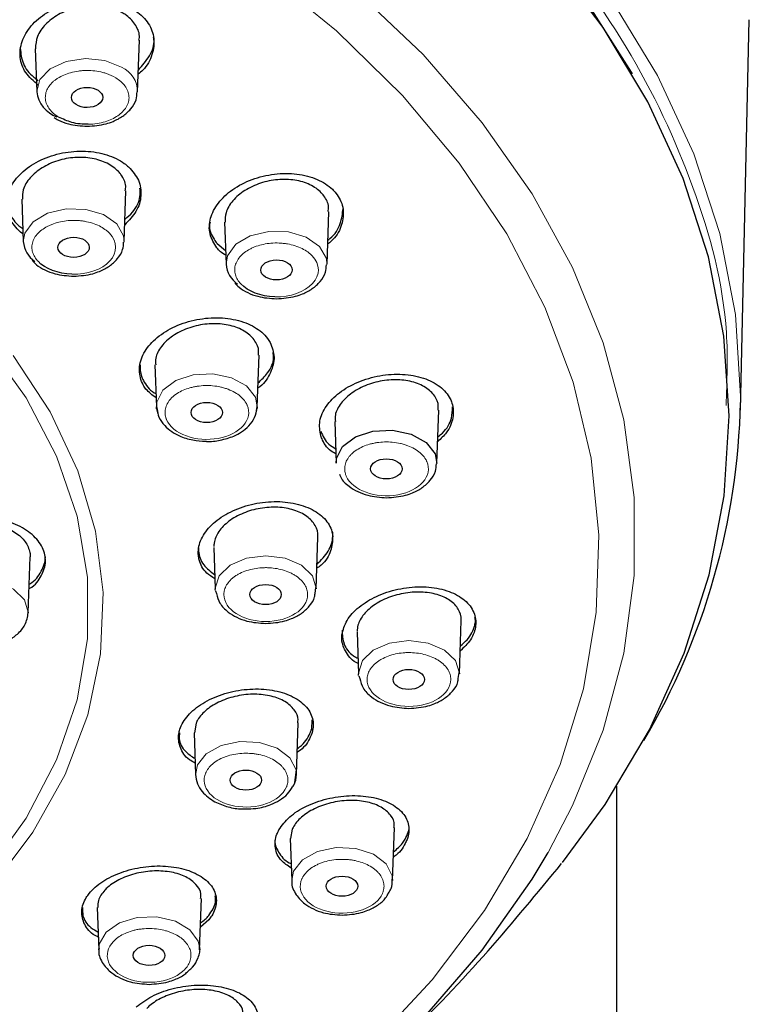
# Model space of a CAD drawing. Units: millimetres. Extents: x 35 to 794, y 37 to 1083.
# Drawn here: x 262 to 288, y 929 to 963 of the extents above; entities that cross this region are included whole.
import ezdxf

# ---------------------------------------------------------------- set-up
doc = ezdxf.new("R2010")
doc.units = ezdxf.units.MM

msp = doc.modelspace()

# ---------------------------------------------------------------- linework, layer by layer
at = {"color": 7, "linetype": 'Continuous', "lineweight": 25}
for p, q in [((287.407, 949.601), (287.717, 963.194)), ((266.41, 960.688), (266.472, 962.484)), ((262.845, 962.185), (262.896, 960.689)), ((265.943, 955.469), (266.004, 957.237)), ((262.378, 956.945), (262.429, 955.469)), ((273.007, 954.682), (273.069, 956.51)), ((269.442, 956.149), (269.492, 954.682)), ((269.176, 955.405), (269.476, 955.158)), ((270.58, 949.718), (270.641, 951.51)), ((267.015, 951.174), (267.065, 949.718)), ((267.065, 949.718), (267.086, 949.633)), ((267.071, 949.646), (267.065, 949.718)), ((270.565, 949.659), (270.58, 949.718)), ((270.58, 949.718), (270.576, 949.668)), ((276.838, 947.755), (276.901, 949.602)), ((273.274, 949.205), (273.323, 947.755)), ((276.773, 948.084), (276.837, 947.737)), ((272.63, 943.377), (272.692, 945.182)), ((269.066, 944.822), (269.116, 943.377)), ((262.601, 942.542), (262.668, 944.489)), ((269.12, 943.318), (269.116, 943.377)), ((269.128, 943.305), (269.161, 943.21)), ((272.591, 943.214), (272.619, 943.421)), ((272.631, 943.402), (272.63, 943.377)), ((262.602, 942.567), (262.601, 942.542)), ((277.619, 940.419), (277.682, 942.275)), ((274.055, 941.865), (274.104, 940.419)), ((274.109, 940.361), (274.104, 940.419)), ((277.58, 940.257), (277.607, 940.463)), ((277.619, 940.444), (277.619, 940.419)), ((274.116, 940.347), (274.15, 940.253)), ((268.446, 938.699), (268.39, 938.365)), ((271.943, 936.915), (272.004, 938.716)), ((272.473, 938.496), (272.492, 938.815)), ((268.379, 938.365), (268.428, 936.915)), ((283.105, 822.086), (283.105, 936.501)), ((271.795, 935.005), (271.738, 934.679)), ((275.292, 933.221), (275.355, 935.064)), ((271.728, 934.68), (271.778, 933.221)), ((275.292, 933.258), (275.292, 933.221)), ((268.569, 930.812), (268.63, 932.597)), ((275.143, 932.778), (275.144, 932.778)), ((265.004, 932.28), (265.054, 930.812)), ((268.889, 931.852), (268.596, 931.593)), ((265.054, 930.812), (265.054, 930.845)), ((268.566, 930.907), (268.569, 930.812)), ((268.179, 930.074), (268.189, 930.083)), ((268.189, 930.083), (268.195, 930.089))]:
    msp.add_line(p, q, dxfattribs=at)
at = {"color": 8, "linetype": 'Continuous', "lineweight": 18}
for p, q in [((270.515, 950.048), (270.58, 949.718)), ((267.115, 949.475), (267.071, 949.646))]:
    msp.add_line(p, q, dxfattribs=at)
at = {"color": 8, "linetype": 'Continuous', "lineweight": 18, "flags": 128}
for points in [[(233.957, 984.464), (238.373, 984.347), (242.758, 983.996), (247.084, 983.412), (251.319, 982.602), (255.436, 981.569), (259.406, 980.321), (263.203, 978.866), (266.799, 977.215), (270.171, 975.379), (273.295, 973.37), (276.151, 971.201), (278.718, 968.889), (280.979, 966.448), (282.918, 963.896), (284.523, 961.249), (285.783, 958.526), (286.688, 955.745), (287.233, 952.926), (287.413, 950.088), (287.412, 949.871)], [(280.708, 934.193), (281.564, 935.83), (282.629, 938.459), (283.343, 941.136), (283.701, 943.843), (283.701, 946.559), (283.342, 949.266), (282.628, 951.943), (281.563, 954.572), (280.155, 957.133), (278.414, 959.608), (276.353, 961.98), (273.986, 964.23), (271.331, 966.344), (268.407, 968.305), (265.234, 970.099), (261.837, 971.715), (258.238, 973.139), (254.464, 974.362), (250.543, 975.374), (246.502, 976.17), (242.371, 976.742), (238.179, 977.087), (233.957, 977.202)], [(274.526, 927.456), (276.665, 929.761), (278.488, 932.176), (279.982, 934.682), (281.134, 937.262), (281.938, 939.896), (282.386, 942.564), (282.476, 945.247), (282.206, 947.926), (281.579, 950.579), (280.6, 953.188), (279.275, 955.734), (277.615, 958.197), (275.632, 960.558), (273.34, 962.802), (270.757, 964.911)], [(230.633, 962.358), (233.958, 962.474), (237.282, 962.358), (240.568, 962.012), (243.776, 961.439), (246.869, 960.647), (249.811, 959.645), (252.567, 958.444), (255.104, 957.058), (257.394, 955.505), (259.409, 953.801), (261.126, 951.967), (262.524, 950.025), (263.587, 947.997), (264.303, 945.907), (264.663, 943.779), (264.663, 941.639), (264.303, 939.512), (263.588, 937.422), (262.525, 935.394), (261.127, 933.451), (259.41, 931.617), (257.396, 929.914), (255.106, 928.36)], [(262.896, 960.689), (263.007, 961.11), (263.368, 961.484), (263.925, 961.742), (264.593, 961.842), (265.27, 961.771), (265.853, 961.539)], [(262.429, 955.469), (262.478, 955.761), (262.768, 956.161), (263.273, 956.459), (263.917, 956.61), (264.602, 956.591), (265.224, 956.406), (265.688, 956.081)], [(265.688, 956.081), (265.923, 955.667), (265.943, 955.453)], [(269.492, 954.682), (269.542, 954.974), (269.831, 955.374), (270.336, 955.672), (270.98, 955.823), (271.666, 955.805), (272.287, 955.619), (272.751, 955.294)], [(272.751, 955.294), (272.986, 954.88), (273.006, 954.666)], [(262.073, 951.506), (263.367, 949.536), (264.328, 947.488), (264.945, 945.386), (265.21, 943.254), (265.122, 941.115), (264.68, 938.995), (263.891, 936.917), (262.762, 934.905), (261.307, 932.982)], [(267.065, 949.718), (267.077, 949.878), (267.29, 950.297), (267.736, 950.631), (268.348, 950.831), (269.032, 950.865), (269.684, 950.728), (270.204, 950.441), (270.515, 950.048)], [(270.576, 949.668), (270.567, 949.608), (270.551, 949.54)], [(269.116, 943.377), (269.115, 943.402), (269.249, 943.834), (269.63, 944.201), (270.2, 944.445), (270.873, 944.531), (271.545, 944.445), (272.116, 944.201), (272.497, 943.834), (272.631, 943.402), (272.631, 943.402)], [(259.087, 942.537), (259.086, 942.567), (259.22, 942.999), (259.601, 943.366), (260.171, 943.611), (260.844, 943.697), (261.516, 943.611), (262.087, 943.366), (262.468, 942.999), (262.602, 942.567)], [(274.104, 940.419), (274.104, 940.444), (274.238, 940.877), (274.619, 941.243), (275.189, 941.488), (275.861, 941.574), (276.534, 941.488), (277.104, 941.243), (277.485, 940.877), (277.619, 940.444), (277.619, 940.444)], [(268.429, 936.895), (268.493, 937.245), (268.803, 937.638), (269.324, 937.925), (269.976, 938.062), (270.66, 938.028), (271.271, 937.828), (271.718, 937.494), (271.931, 937.075), (271.878, 936.635), (271.878, 936.635)], [(271.778, 933.22), (271.842, 933.551), (272.153, 933.944), (272.673, 934.231), (273.325, 934.368), (274.009, 934.334), (274.621, 934.134), (275.067, 933.8), (275.28, 933.381), (275.292, 933.258)], [(265.054, 930.845), (265.075, 931.01), (265.31, 931.424), (265.774, 931.748), (266.395, 931.934), (267.081, 931.953), (267.725, 931.802), (268.23, 931.504), (268.519, 931.104), (268.566, 930.907)]]:
    msp.add_lwpolyline(points, dxfattribs=at)
at = {"color": 7, "linetype": 'Continuous', "lineweight": 25, "flags": 128}
for points in [[(233.957, 983.768), (238.26, 983.655), (242.534, 983.317), (246.751, 982.756), (250.883, 981.977), (254.902, 980.983), (258.782, 979.782), (262.497, 978.382), (266.021, 976.792), (269.333, 975.022), (272.409, 973.085), (275.229, 970.993), (277.775, 968.761), (280.029, 966.402), (281.976, 963.933), (283.604, 961.371), (283.636, 961.313)], [(281.213, 933.843), (282.692, 935.866), (284.239, 938.464), (285.451, 941.135), (286.321, 943.86), (286.842, 946.621), (287.011, 949.401), (286.827, 952.18), (286.292, 954.941), (285.408, 957.664), (284.182, 960.332), (282.621, 962.927), (280.737, 965.431)], [(273.323, 947.755), (273.335, 947.914), (273.548, 948.333), (273.995, 948.668), (274.606, 948.867), (275.29, 948.901), (275.942, 948.764), (276.463, 948.477), (276.773, 948.084)], [(235.09, 913.206), (238.184, 913.313), (242.375, 913.658), (246.506, 914.231), (250.547, 915.026), (254.468, 916.039), (258.242, 917.262), (261.84, 918.687), (265.238, 920.302), (268.41, 922.097), (271.334, 924.058), (273.989, 926.171), (276.355, 928.422), (278.416, 930.794), (280.156, 933.269), (280.708, 934.193)]]:
    msp.add_lwpolyline(points, dxfattribs=at)
at = {"color": 8, "linetype": 'Continuous', "lineweight": 18}
msp.add_arc((265.465, 960.677), 0.945, 0.2118, 65.782, dxfattribs=at)
at = {"color": 7, "linetype": 'Continuous', "lineweight": 25}
for centre, radius, start, end in [((263.971, 960.827), 1.084, 187.3517, 249.9371), ((263.368, 955.549), 0.942, 184.8721, 235.0493), ((270.431, 954.762), 0.942, 184.8721, 235.0493), ((263.263, 950.412), 24.155, 329.3513, 358.7158)]:
    msp.add_arc(centre, radius, start, end, dxfattribs=at)
for centre, major_axis, ratio in [((264.649, 960.487), (0.545, 0.004), 0.642469), ((264.182, 955.268), (0.546, 0.002), 0.641948), ((271.244, 954.481), (0.546, 0.003), 0.640354), ((268.818, 949.518), (0.547, 0.001), 0.640864), ((275.074, 947.555), (0.547, 0.002), 0.63895), ((270.868, 943.178), (0.547, 0), 0.640337), ((275.855, 940.221), (0.547, -0.001), 0.638648), ((270.181, 936.717), (0.547, -0.001), 0.640517), ((273.529, 933.023), (0.547, -0.002), 0.639531), ((266.808, 930.614), (0.547, -0.002), 0.641352)]:
    msp.add_ellipse(centre, major_axis=major_axis, ratio=ratio, dxfattribs=at)
at = {"color": 8, "linetype": 'Continuous', "lineweight": 18}
for points, knots in [([(181.005, 951.111), (180.996, 951.507), (180.946, 953.608), (182.034, 957.384), (184.293, 962.292), (187.765, 966.918), (192.245, 971.161), (197.667, 974.924), (203.205, 977.769), (208.485, 979.847), (213.264, 981.329), (218.248, 982.498), (223.385, 983.341), (228.632, 983.852), (234.806, 984.052), (241.883, 983.713), (249.666, 982.575), (257.109, 980.693), (264.023, 978.125), (270.258, 974.92), (275.679, 971.156), (280.158, 966.914), (283.621, 962.288), (285.907, 957.383), (287.036, 953.158), (286.94, 950.606), (286.908, 949.759)], [0, 0, 0, 0, 0.011191, 0.059469, 0.107757, 0.155976, 0.204224, 0.252485, 0.300671, 0.332781, 0.365003, 0.397086, 0.429203, 0.461358, 0.493517, 0.541556, 0.590032, 0.63828, 0.686606, 0.734823, 0.783076, 0.831305, 0.879514, 0.927793, 0.976031, 1, 1, 1, 1]), ([(263.658, 959.805), (263.646, 959.812), (263.616, 959.83), (263.526, 959.892), (263.402, 959.998), (263.28, 960.159), (263.218, 960.305), (263.196, 960.429), (263.193, 960.552), (263.224, 960.706), (263.316, 960.876), (263.429, 961.005), (263.538, 961.095), (263.72, 961.222), (263.992, 961.339), (264.301, 961.403), (264.492, 961.422), (264.684, 961.43), (264.926, 961.417), (265.155, 961.373), (265.405, 961.3), (265.545, 961.228), (265.648, 961.174)], [0, 0, 0, 0, 0.010686, 0.027039, 0.086378, 0.145718, 0.208584, 0.240296, 0.272198, 0.334683, 0.397167, 0.455274, 0.484468, 0.513906, 0.630938, 0.693919, 0.72547, 0.757394, 0.820433, 0.883473, 0.913444, 1, 1, 1, 1]), ([(265.648, 961.174), (265.769, 961.085), (265.955, 960.946), (266.079, 960.712), (266.12, 960.522), (266.1, 960.33), (265.997, 960.093), (265.744, 959.835), (265.36, 959.654), (265, 959.575), (264.796, 959.549), (264.691, 959.554), (264.685, 959.554)], [0, 0, 0, 0, 0.1587747, 0.2450846, 0.3315502, 0.4178601, 0.5043258, 0.6631005, 0.8218752, 0.9081851, 0.9946507, 1, 1, 1, 1]), ([(262.941, 954.783), (262.932, 954.792), (262.911, 954.815), (262.85, 954.89), (262.775, 955.014), (262.725, 955.19), (262.727, 955.341), (262.758, 955.464), (262.806, 955.584), (262.901, 955.726), (263.061, 955.874), (263.224, 955.978), (263.367, 956.047), (263.595, 956.137), (263.907, 956.203), (264.23, 956.21), (264.422, 956.196), (264.611, 956.17), (264.838, 956.115), (265.077, 956.019), (265.246, 955.918), (265.348, 955.838), (265.399, 955.791), (265.422, 955.766), (265.432, 955.757)], [0, 0, 0, 0, 0.010687, 0.027049, 0.086376, 0.145704, 0.208556, 0.240262, 0.272157, 0.334629, 0.397099, 0.455193, 0.484382, 0.513813, 0.630821, 0.693789, 0.725333, 0.75725, 0.820277, 0.883302, 0.941561, 0.970639, 0.988561, 1, 1, 1, 1]), ([(265.432, 955.757), (265.711, 955.461), (265.715, 955.091), (265.168, 954.496), (264.661, 954.319), (264.124, 954.334)], [0, 0, 0, 0, 0.5, 0.5, 1, 1, 1, 1]), ([(270.004, 953.996), (269.996, 954.005), (269.975, 954.028), (269.913, 954.103), (269.838, 954.227), (269.788, 954.403), (269.79, 954.555), (269.821, 954.677), (269.87, 954.797), (269.965, 954.939), (270.124, 955.087), (270.287, 955.191), (270.43, 955.26), (270.658, 955.35), (270.97, 955.416), (271.294, 955.424), (271.486, 955.409), (271.674, 955.383), (271.901, 955.328), (272.141, 955.232), (272.31, 955.131), (272.411, 955.051), (272.462, 955.004), (272.486, 954.98), (272.495, 954.97)], [0, 0, 0, 0, 0.010684, 0.027034, 0.086361, 0.14569, 0.208543, 0.240249, 0.272145, 0.334618, 0.39709, 0.455185, 0.484374, 0.513806, 0.630815, 0.693784, 0.725329, 0.757246, 0.820274, 0.8833, 0.94156, 0.970638, 0.988561, 1, 1, 1, 1]), ([(272.495, 954.97), (272.775, 954.675), (272.778, 954.304), (272.231, 953.709), (271.725, 953.532), (271.187, 953.547)], [0, 0, 0, 0, 0.5, 0.5, 1, 1, 1, 1]), ([(267.419, 949.266), (267.414, 949.277), (267.404, 949.302), (267.376, 949.385), (267.356, 949.517), (267.381, 949.695), (267.447, 949.841), (267.528, 949.954), (267.625, 950.061), (267.776, 950.181), (267.992, 950.296), (268.193, 950.368), (268.359, 950.409), (268.617, 950.456), (268.945, 950.466), (269.26, 950.417), (269.438, 950.37), (269.609, 950.312), (269.805, 950.22), (269.995, 950.086), (270.115, 949.959), (270.179, 949.865), (270.209, 949.811), (270.221, 949.783), (270.226, 949.772)], [0, 0, 0, 0, 0.010687, 0.027049, 0.086376, 0.145704, 0.208556, 0.240262, 0.272157, 0.334629, 0.397099, 0.455193, 0.484382, 0.513813, 0.630821, 0.693789, 0.725333, 0.75725, 0.820277, 0.883302, 0.941561, 0.970639, 0.988561, 1, 1, 1, 1]), ([(270.226, 949.772), (270.33, 949.533), (270.282, 949.277), (269.904, 948.843), (269.588, 948.684), (268.843, 948.55), (268.445, 948.581), (267.771, 948.824), (267.523, 949.027), (267.419, 949.266)], [0, 0, 0, 0, 0.25, 0.25, 0.5, 0.5, 0.75, 0.75, 1, 1, 1, 1]), ([(273.677, 947.303), (273.672, 947.313), (273.662, 947.338), (273.634, 947.421), (273.614, 947.554), (273.639, 947.732), (273.705, 947.878), (273.786, 947.99), (273.883, 948.097), (274.034, 948.217), (274.25, 948.333), (274.451, 948.404), (274.617, 948.445), (274.875, 948.493), (275.203, 948.502), (275.518, 948.453), (275.696, 948.407), (275.867, 948.349), (276.063, 948.256), (276.253, 948.122), (276.373, 947.996), (276.437, 947.901), (276.467, 947.847), (276.479, 947.819), (276.484, 947.808)], [0, 0, 0, 0, 0.010684, 0.027034, 0.086361, 0.14569, 0.208543, 0.240249, 0.272145, 0.334618, 0.39709, 0.455185, 0.484374, 0.513806, 0.630815, 0.693784, 0.725329, 0.757246, 0.820274, 0.8833, 0.94156, 0.970638, 0.988561, 1, 1, 1, 1]), ([(276.484, 947.808), (276.701, 947.31), (276.248, 946.793), (274.699, 946.514), (273.894, 946.805), (273.677, 947.303)], [0, 0, 0, 0, 0.5, 0.5, 1, 1, 1, 1]), ([(269.415, 943.178), (269.415, 943.188), (269.416, 943.215), (269.424, 943.299), (269.46, 943.43), (269.559, 943.597), (269.684, 943.726), (269.809, 943.821), (269.947, 943.907), (270.143, 943.997), (270.4, 944.07), (270.623, 944.104), (270.8, 944.115), (271.068, 944.116), (271.388, 944.068), (271.671, 943.967), (271.823, 943.89), (271.963, 943.805), (272.113, 943.682), (272.239, 943.52), (272.302, 943.377), (272.324, 943.275), (272.33, 943.218), (272.33, 943.189), (272.331, 943.178)], [0, 0, 0, 0, 0.010687, 0.027049, 0.086376, 0.145704, 0.208556, 0.240262, 0.272157, 0.334629, 0.397099, 0.455193, 0.484382, 0.513813, 0.630821, 0.693789, 0.725333, 0.75725, 0.820277, 0.883302, 0.941561, 0.970639, 0.988561, 1, 1, 1, 1]), ([(272.331, 943.178), (272.331, 942.661), (271.677, 942.241), (270.068, 942.241), (269.415, 942.661), (269.415, 943.178)], [0, 0, 0, 0, 0.5, 0.5, 1, 1, 1, 1]), ([(274.404, 940.22), (274.404, 940.231), (274.404, 940.257), (274.412, 940.342), (274.448, 940.473), (274.548, 940.64), (274.672, 940.769), (274.798, 940.863), (274.936, 940.949), (275.132, 941.039), (275.388, 941.113), (275.612, 941.147), (275.789, 941.158), (276.057, 941.159), (276.376, 941.111), (276.659, 941.009), (276.812, 940.933), (276.952, 940.848), (277.102, 940.725), (277.228, 940.563), (277.291, 940.42), (277.313, 940.318), (277.319, 940.261), (277.319, 940.232), (277.319, 940.221)], [0, 0, 0, 0, 0.010684, 0.027034, 0.086361, 0.14569, 0.208543, 0.240249, 0.272145, 0.334618, 0.39709, 0.455185, 0.484374, 0.513806, 0.630815, 0.693784, 0.725329, 0.757246, 0.820274, 0.8833, 0.94156, 0.970638, 0.988561, 1, 1, 1, 1]), ([(277.319, 940.221), (277.319, 939.703), (276.666, 939.284), (275.057, 939.283), (274.404, 939.703), (274.404, 940.22)], [0, 0, 0, 0, 0.5, 0.5, 1, 1, 1, 1]), ([(268.782, 936.969), (268.786, 936.979), (268.798, 937.004), (268.841, 937.084), (268.931, 937.204), (269.097, 937.348), (269.271, 937.45), (269.431, 937.52), (269.6, 937.578), (269.827, 937.631), (270.105, 937.657), (270.334, 937.651), (270.509, 937.631), (270.768, 937.585), (271.055, 937.484), (271.285, 937.337), (271.4, 937.237), (271.499, 937.131), (271.592, 936.987), (271.645, 936.808), (271.646, 936.66), (271.624, 936.558), (271.606, 936.502), (271.594, 936.474), (271.589, 936.463)], [0, 0, 0, 0, 0.010687, 0.027049, 0.086376, 0.145704, 0.208556, 0.240262, 0.272157, 0.334629, 0.397099, 0.455193, 0.484382, 0.513813, 0.630821, 0.693789, 0.725333, 0.75725, 0.820277, 0.883302, 0.941561, 0.970639, 0.988561, 1, 1, 1, 1]), ([(271.589, 936.463), (271.485, 936.224), (271.237, 936.021), (270.563, 935.777), (270.165, 935.747), (269.42, 935.881), (269.105, 936.04), (268.726, 936.473), (268.678, 936.729), (268.782, 936.969)], [0, 0, 0, 0, 0.25, 0.25, 0.5, 0.5, 0.75, 0.75, 1, 1, 1, 1]), ([(272.131, 933.275), (272.136, 933.285), (272.147, 933.31), (272.19, 933.39), (272.28, 933.51), (272.446, 933.654), (272.62, 933.756), (272.78, 933.826), (272.95, 933.884), (273.176, 933.937), (273.454, 933.963), (273.683, 933.957), (273.858, 933.937), (274.117, 933.891), (274.404, 933.79), (274.634, 933.643), (274.749, 933.543), (274.848, 933.437), (274.941, 933.293), (274.994, 933.114), (274.995, 932.966), (274.973, 932.864), (274.955, 932.808), (274.943, 932.78), (274.939, 932.769)], [0, 0, 0, 0, 0.010684, 0.027034, 0.086361, 0.14569, 0.208543, 0.240249, 0.272145, 0.334618, 0.39709, 0.455185, 0.484374, 0.513806, 0.630815, 0.693784, 0.725329, 0.757246, 0.820274, 0.8833, 0.94156, 0.970638, 0.988561, 1, 1, 1, 1]), ([(274.939, 932.769), (274.834, 932.53), (274.586, 932.327), (273.912, 932.083), (273.514, 932.053), (272.769, 932.187), (272.454, 932.346), (272.075, 932.779), (272.027, 933.036), (272.131, 933.275)], [0, 0, 0, 0, 0.25, 0.25, 0.5, 0.5, 0.75, 0.75, 1, 1, 1, 1]), ([(265.566, 931.1), (265.575, 931.109), (265.597, 931.131), (265.672, 931.201), (265.808, 931.301), (266.028, 931.41), (266.239, 931.479), (266.422, 931.518), (266.61, 931.545), (266.85, 931.556), (267.129, 931.533), (267.347, 931.488), (267.507, 931.438), (267.737, 931.349), (267.971, 931.202), (268.131, 931.02), (268.2, 930.904), (268.25, 930.785), (268.279, 930.63), (268.256, 930.449), (268.194, 930.306), (268.13, 930.211), (268.089, 930.16), (268.066, 930.136), (268.057, 930.126)], [0, 0, 0, 0, 0.010687, 0.027049, 0.086376, 0.145704, 0.208556, 0.240262, 0.272157, 0.334629, 0.397099, 0.455193, 0.484382, 0.513813, 0.630821, 0.693789, 0.725333, 0.75725, 0.820277, 0.883302, 0.941561, 0.970639, 0.988561, 1, 1, 1, 1]), ([(268.057, 930.126), (267.856, 929.914), (267.533, 929.761), (266.781, 929.644), (266.385, 929.683), (265.724, 929.941), (265.487, 930.15), (265.304, 930.633), (265.365, 930.887), (265.566, 931.1)], [0, 0, 0, 0, 0.25, 0.25, 0.5, 0.5, 0.75, 0.75, 1, 1, 1, 1])]:
    msp.add_open_spline(points, degree=3, knots=knots, dxfattribs=at)
at = {"color": 7, "linetype": 'Continuous', "lineweight": 25}
for points, knots in [([(262.944, 960.92), (262.784, 961.057), (262.466, 961.329), (262.282, 961.873), (262.346, 962.445), (262.671, 962.996), (263.222, 963.46), (263.939, 963.784), (264.738, 963.927), (265.525, 963.873), (266.053, 963.685), (266.485, 963.42), (266.822, 963.081), (267.02, 962.544), (266.942, 961.976), (266.727, 961.538), (266.486, 961.347), (266.431, 961.303)], [0, 0, 0, 0, 0.072669, 0.145327, 0.218338, 0.292096, 0.366563, 0.441396, 0.516076, 0.590148, 0.66343, 0.686009, 0.758674, 0.831327, 0.904338, 0.978099, 1, 1, 1, 1]), ([(266.456, 962.486), (266.462, 962.514), (266.499, 962.69), (266.365, 963.002), (266.127, 963.276), (265.801, 963.491), (265.405, 963.647), (264.809, 963.706), (264.195, 963.618), (263.628, 963.388), (263.179, 963.042), (262.886, 962.622), (262.861, 962.328), (262.85, 962.185)], [0, 0, 0, 0, 0.020377, 0.126461, 0.231422, 0.263743, 0.368153, 0.472543, 0.577533, 0.68363, 0.79068, 0.898107, 1, 1, 1, 1]), ([(266.436, 961.443), (266.575, 961.602), (266.862, 961.93), (267.015, 962.346), (266.968, 962.556), (266.963, 962.581)], [0, 0, 0, 0, 0.4544442, 0.9361092, 1, 1, 1, 1]), ([(262.324, 962.199), (262.342, 962.017), (262.379, 961.649), (262.669, 961.282), (262.893, 961.116), (262.946, 961.077)], [0, 0, 0, 0, 0.4264236, 0.8648575, 1, 1, 1, 1]), ([(264.653, 959.482), (264.879, 959.499), (265.195, 959.522), (265.605, 959.666), (265.908, 959.827), (266.186, 960.08), (266.375, 960.373), (266.387, 960.589), (266.392, 960.681)], [0, 0, 0, 0, 0.257027, 0.358276, 0.521351, 0.687354, 0.865118, 1, 1, 1, 1]), ([(263.5, 959.79), (263.549, 959.759), (263.695, 959.663), (264.077, 959.528), (264.431, 959.5), (264.653, 959.482)], [0, 0, 0, 0, 0.157136, 0.471443, 1, 1, 1, 1]), ([(264.685, 959.554), (264.592, 959.555), (264.399, 959.559), (264.033, 959.624), (263.805, 959.734), (263.658, 959.805)], [0, 0, 0, 0, 0.248192, 0.513261, 1, 1, 1, 1]), ([(262.42, 955.739), (262.419, 955.74), (262.355, 955.771), (262.166, 955.962), (261.879, 956.313), (261.798, 956.865), (261.972, 957.423), (262.397, 957.933), (263.025, 958.336), (263.788, 958.585), (264.598, 958.648), (265.355, 958.518), (265.842, 958.285), (266.049, 958.11), (266.098, 958.068)], [0, 0, 0, 0, 0.000534, 0.032552, 0.135347, 0.238129, 0.341301, 0.44529, 0.550054, 0.655212, 0.7602, 0.864525, 0.967991, 1, 1, 1, 1]), ([(265.979, 957.238), (265.988, 957.293), (266.018, 957.491), (265.898, 957.719), (265.679, 957.989), (265.366, 958.216), (264.833, 958.388), (264.227, 958.419), (263.616, 958.305), (263.065, 958.057), (262.646, 957.702), (262.399, 957.311), (262.398, 957.055), (262.397, 956.945)], [0, 0, 0, 0, 0.040127, 0.145639, 0.178311, 0.282883, 0.387445, 0.492338, 0.598029, 0.704552, 0.811579, 0.918551, 1, 1, 1, 1]), ([(266.098, 958.068), (266.228, 957.918), (266.489, 957.619), (266.562, 957.066), (266.406, 956.515), (266.108, 956.203), (265.963, 956.051)], [0, 0, 0, 0, 0.2534229, 0.5068127, 0.761174, 1, 1, 1, 1]), ([(269.173, 955.248), (269.075, 955.407), (268.881, 955.725), (268.913, 956.283), (269.187, 956.824), (269.697, 957.302), (270.384, 957.657), (271.173, 957.848), (271.972, 957.85), (272.684, 957.663), (273.106, 957.391), (273.41, 957.061), (273.599, 956.675), (273.571, 956.128), (273.37, 955.668), (273.113, 955.446), (273.03, 955.375)], [0, 0, 0, 0, 0.077402, 0.15479, 0.232557, 0.311117, 0.390434, 0.47014, 0.549683, 0.628578, 0.706633, 0.730683, 0.80808, 0.885463, 0.963229, 1, 1, 1, 1]), ([(273.045, 956.511), (273.053, 956.567), (273.083, 956.764), (272.962, 956.988), (272.743, 957.251), (272.431, 957.47), (271.898, 957.629), (271.292, 957.648), (270.679, 957.523), (270.126, 957.265), (269.707, 956.902), (269.462, 956.509), (269.462, 956.257), (269.462, 956.149)], [0, 0, 0, 0, 0.040804, 0.145816, 0.178153, 0.282615, 0.387056, 0.492098, 0.598248, 0.70535, 0.81283, 0.919931, 1, 1, 1, 1]), ([(265.97, 956.243), (266.061, 956.324), (266.328, 956.557), (266.517, 956.952), (266.497, 957.235), (266.49, 957.334)], [0, 0, 0, 0, 0.254892, 0.74113, 1, 1, 1, 1]), ([(261.874, 956.958), (261.866, 956.854), (261.844, 956.564), (262.048, 956.255), (262.252, 956.019), (262.362, 955.957), (262.413, 955.928)], [0, 0, 0, 0, 0.264054, 0.732749, 0.877787, 1, 1, 1, 1]), ([(273.035, 955.519), (273.06, 955.537), (273.279, 955.697), (273.507, 956.088), (273.547, 956.446), (273.566, 956.618)], [0, 0, 0, 0, 0.060888, 0.54763, 1, 1, 1, 1]), ([(268.932, 956.149), (268.926, 956.12), (268.88, 955.909), (268.998, 955.651), (269.142, 955.452), (269.176, 955.405)], [0, 0, 0, 0, 0.107385, 0.789688, 1, 1, 1, 1]), ([(264.186, 954.263), (264.412, 954.279), (264.728, 954.302), (265.138, 954.446), (265.441, 954.607), (265.719, 954.861), (265.906, 955.15), (265.919, 955.361), (265.924, 955.45)], [0, 0, 0, 0, 0.258471, 0.360289, 0.524281, 0.691217, 0.86998, 1, 1, 1, 1]), ([(269.482, 954.995), (269.415, 955.033), (269.29, 955.103), (269.21, 955.202), (269.173, 955.248)], [0, 0, 0, 0, 0.531729, 1, 1, 1, 1]), ([(262.736, 954.819), (262.782, 954.765), (262.898, 954.627), (263.178, 954.473), (263.606, 954.305), (263.962, 954.279), (264.186, 954.263)], [0, 0, 0, 0, 0.15013, 0.38095, 0.611796, 1, 1, 1, 1]), ([(271.25, 953.476), (271.476, 953.492), (271.791, 953.515), (272.201, 953.659), (272.505, 953.821), (272.783, 954.074), (272.97, 954.363), (272.982, 954.575), (272.987, 954.664)], [0, 0, 0, 0, 0.258471, 0.360289, 0.524281, 0.691217, 0.86998, 1, 1, 1, 1]), ([(269.799, 954.032), (269.845, 953.978), (269.962, 953.84), (270.241, 953.686), (270.669, 953.518), (271.026, 953.492), (271.25, 953.476)], [0, 0, 0, 0, 0.15013, 0.3809497, 0.6117959, 1, 1, 1, 1]), ([(267.055, 950.028), (266.924, 950.123), (266.741, 950.257), (266.537, 950.583), (266.427, 950.981), (266.556, 951.525), (266.935, 952.035), (267.527, 952.455), (268.268, 952.737), (269.075, 952.847), (269.853, 952.77), (270.509, 952.515), (270.872, 952.207), (270.998, 952.002), (271.027, 951.954)], [0, 0, 0, 0, 0.074674, 0.104317, 0.199487, 0.294645, 0.390163, 0.486438, 0.583431, 0.680788, 0.777989, 0.874575, 0.970366, 1, 1, 1, 1]), ([(270.616, 951.51), (270.623, 951.589), (270.635, 951.712), (270.544, 951.954), (270.346, 952.227), (269.913, 952.483), (269.362, 952.617), (268.748, 952.611), (268.14, 952.466), (267.606, 952.195), (267.221, 951.83), (267.018, 951.469), (267.035, 951.253), (267.041, 951.174)], [0, 0, 0, 0, 0.060054, 0.092744, 0.197371, 0.301988, 0.406936, 0.512683, 0.619263, 0.726346, 0.833374, 0.939809, 1, 1, 1, 1]), ([(271.027, 951.954), (271.092, 951.787), (271.221, 951.452), (271.064, 950.912), (270.84, 950.532), (270.623, 950.382), (270.602, 950.367)], [0, 0, 0, 0, 0.321028, 0.642015, 0.964232, 1, 1, 1, 1]), ([(270.608, 950.546), (270.726, 950.659), (271.005, 950.928), (271.175, 951.316), (271.138, 951.551), (271.129, 951.61)], [0, 0, 0, 0, 0.352906, 0.836667, 1, 1, 1, 1]), ([(266.501, 951.178), (266.5, 951.043), (266.498, 950.853), (266.664, 950.523), (266.813, 950.293), (267.03, 950.187), (267.049, 950.178)], [0, 0, 0, 0, 0.348904, 0.4926524, 0.9541691, 1, 1, 1, 1]), ([(272.79, 948.707), (272.762, 948.877), (272.706, 949.217), (272.952, 949.75), (273.415, 950.226), (274.071, 950.6), (274.844, 950.827), (275.648, 950.877), (276.386, 950.743), (276.972, 950.442), (277.256, 950.107), (277.409, 949.737), (277.427, 949.335), (277.243, 948.858), (276.971, 948.607), (276.863, 948.508)], [0, 0, 0, 0, 0.082677, 0.165341, 0.248408, 0.332323, 0.417047, 0.502185, 0.58715, 0.671423, 0.754798, 0.780487, 0.863159, 0.945818, 1, 1, 1, 1]), ([(276.876, 949.602), (276.883, 949.681), (276.895, 949.802), (276.803, 950.039), (276.605, 950.303), (276.173, 950.548), (275.621, 950.669), (275.006, 950.652), (274.396, 950.497), (273.861, 950.218), (273.476, 949.85), (273.275, 949.492), (273.293, 949.281), (273.299, 949.205)], [0, 0, 0, 0, 0.060312, 0.09267, 0.197199, 0.301707, 0.406817, 0.513034, 0.620205, 0.727754, 0.834924, 0.941123, 1, 1, 1, 1]), ([(276.869, 948.671), (276.924, 948.714), (277.163, 948.902), (277.369, 949.276), (277.376, 949.582), (277.379, 949.711)], [0, 0, 0, 0, 0.147057, 0.638065, 1, 1, 1, 1]), ([(267.086, 949.633), (267.102, 949.538), (267.136, 949.334), (267.331, 949.067), (267.582, 948.853), (267.91, 948.674), (268.309, 948.544), (268.634, 948.524), (268.787, 948.515)], [0, 0, 0, 0, 0.151392, 0.326461, 0.479013, 0.609744, 0.816246, 1, 1, 1, 1]), ([(268.787, 948.515), (268.794, 948.514), (268.96, 948.497), (269.305, 948.549), (269.713, 948.663), (270.047, 948.843), (270.305, 949.057), (270.512, 949.336), (270.547, 949.553), (270.565, 949.659)], [0, 0, 0, 0, 0.008563, 0.193362, 0.391878, 0.518496, 0.666836, 0.837591, 1, 1, 1, 1]), ([(273.312, 948.083), (273.278, 948.099), (273.049, 948.211), (272.892, 948.446), (272.81, 948.657), (272.79, 948.707)], [0, 0, 0, 0, 0.119457, 0.792528, 1, 1, 1, 1]), ([(272.794, 948.862), (272.862, 948.699), (272.963, 948.462), (273.224, 948.307), (273.306, 948.258)], [0, 0, 0, 0, 0.685672, 1, 1, 1, 1]), ([(275.08, 946.548), (275.307, 946.565), (275.622, 946.588), (276.032, 946.732), (276.336, 946.893), (276.613, 947.147), (276.8, 947.435), (276.813, 947.645), (276.818, 947.733)], [0, 0, 0, 0, 0.258848, 0.360814, 0.525044, 0.692223, 0.871247, 1, 1, 1, 1]), ([(273.446, 947.368), (273.457, 947.332), (273.507, 947.166), (273.743, 946.96), (274.068, 946.756), (274.502, 946.591), (274.857, 946.565), (275.08, 946.548)], [0, 0, 0, 0, 0.068103, 0.31139, 0.498412, 0.685456, 1, 1, 1, 1]), ([(269.104, 943.729), (269.002, 943.792), (268.725, 943.964), (268.576, 944.27), (268.501, 944.651), (268.563, 945.056), (268.898, 945.558), (269.453, 945.986), (270.168, 946.29), (270.967, 946.436), (271.757, 946.405), (272.446, 946.198), (272.952, 945.841), (273.165, 945.482), (273.199, 945.263), (273.207, 945.211)], [0, 0, 0, 0, 0.05113, 0.140143, 0.167688, 0.256125, 0.34455, 0.43331, 0.522774, 0.612904, 0.703373, 0.793696, 0.883449, 0.972463, 1, 1, 1, 1]), ([(272.69, 945.182), (272.691, 945.191), (272.703, 945.331), (272.62, 945.596), (272.328, 945.917), (271.869, 946.14), (271.3, 946.239), (270.679, 946.202), (270.079, 946.031), (269.568, 945.745), (269.211, 945.378), (269.076, 945.063), (269.068, 944.889), (269.066, 944.848)], [0, 0, 0, 0, 0.006981, 0.112394, 0.217797, 0.323533, 0.430075, 0.537455, 0.645342, 0.753175, 0.860409, 0.96677, 1, 1, 1, 1]), ([(262.63, 943.38), (262.64, 943.386), (262.851, 943.501), (263.083, 943.832), (263.213, 944.216), (263.188, 944.61), (263.028, 945.001), (262.573, 945.433), (261.924, 945.742), (261.153, 945.886), (260.348, 945.843), (259.598, 945.616), (258.987, 945.232), (258.587, 944.743), (258.468, 944.331), (258.489, 944.106), (258.494, 944.053)], [0, 0, 0, 0, 0.004166, 0.089623, 0.175108, 0.202915, 0.288364, 0.373812, 0.459289, 0.544764, 0.630194, 0.715696, 0.801464, 0.887425, 0.973105, 1, 1, 1, 1]), ([(259.024, 944.391), (259.044, 944.526), (259.084, 944.795), (259.397, 945.171), (259.858, 945.468), (260.435, 945.649), (261.058, 945.69), (261.657, 945.588), (262.162, 945.358), (262.527, 945.029), (262.641, 944.731), (262.679, 944.548), (262.664, 944.498), (262.662, 944.49)], [0, 0, 0, 0, 0.106391, 0.212769, 0.319465, 0.42637, 0.5331, 0.639563, 0.745951, 0.852438, 0.959036, 0.993093, 1, 1, 1, 1]), ([(273.207, 945.211), (273.197, 945.041), (273.176, 944.701), (272.942, 944.302), (272.705, 944.129), (272.655, 944.092)], [0, 0, 0, 0, 0.440295, 0.880532, 1, 1, 1, 1]), ([(272.659, 944.234), (272.805, 944.383), (273.101, 944.687), (273.219, 945.092), (273.207, 945.313), (273.204, 945.366)], [0, 0, 0, 0, 0.423242, 0.863731, 1, 1, 1, 1]), ([(262.635, 943.539), (262.642, 943.543), (262.85, 943.658), (263.074, 943.986), (263.208, 944.331), (263.195, 944.516), (263.194, 944.531)], [0, 0, 0, 0, 0.0166136, 0.4862646, 0.9560634, 1, 1, 1, 1]), ([(268.528, 944.82), (268.528, 944.777), (268.528, 944.566), (268.659, 944.209), (268.957, 943.978), (269.099, 943.867)], [0, 0, 0, 0, 0.115206, 0.577505, 1, 1, 1, 1]), ([(269.161, 943.21), (269.19, 943.097), (269.253, 942.853), (269.531, 942.581), (269.861, 942.379), (270.294, 942.213), (270.65, 942.187), (270.873, 942.171)], [0, 0, 0, 0, 0.182091, 0.39562, 0.559766, 0.723931, 1, 1, 1, 1]), ([(270.873, 942.171), (271.099, 942.187), (271.415, 942.21), (271.824, 942.354), (272.129, 942.515), (272.403, 942.77), (272.574, 943.013), (272.588, 943.174), (272.591, 943.214)], [0, 0, 0, 0, 0.278337, 0.38798, 0.564576, 0.744343, 0.936845, 1, 1, 1, 1]), ([(273.528, 941.78), (273.571, 941.949), (273.657, 942.286), (274.099, 942.758), (274.717, 943.139), (275.471, 943.389), (276.272, 943.476), (277.03, 943.389), (277.654, 943.134), (278.069, 942.744), (278.195, 942.373), (278.184, 941.991), (278.064, 941.618), (277.777, 941.339), (277.646, 941.211)], [0, 0, 0, 0, 0.088556, 0.177098, 0.266071, 0.355954, 0.446702, 0.537894, 0.628901, 0.719166, 0.808469, 0.835985, 0.924536, 1, 1, 1, 1]), ([(277.68, 942.275), (277.681, 942.284), (277.693, 942.421), (277.61, 942.679), (277.318, 942.988), (276.859, 943.198), (276.288, 943.286), (275.665, 943.239), (275.063, 943.061), (274.553, 942.772), (274.197, 942.407), (274.065, 942.098), (274.056, 941.93), (274.054, 941.89)], [0, 0, 0, 0, 0.006977, 0.112299, 0.217599, 0.323506, 0.430529, 0.538513, 0.646877, 0.75486, 0.861864, 0.967738, 1, 1, 1, 1]), ([(260.524, 941.357), (260.679, 941.346), (261.027, 941.32), (261.501, 941.408), (261.919, 941.576), (262.251, 941.804), (262.529, 942.132), (262.576, 942.4), (262.601, 942.542)], [0, 0, 0, 0, 0.155757, 0.351412, 0.480579, 0.631529, 0.804752, 1, 1, 1, 1]), ([(277.652, 941.392), (277.737, 941.462), (277.996, 941.675), (278.122, 941.987), (278.191, 942.25), (278.17, 942.338), (278.161, 942.378)], [0, 0, 0, 0, 0.238378, 0.729017, 0.880183, 1, 1, 1, 1]), ([(274.092, 940.773), (274.091, 940.773), (273.888, 940.856), (273.657, 941.152), (273.511, 941.51), (273.525, 941.729), (273.528, 941.78)], [0, 0, 0, 0, 0.001725, 0.436824, 0.867306, 1, 1, 1, 1]), ([(273.531, 941.935), (273.541, 941.772), (273.562, 941.446), (273.796, 941.107), (274.033, 940.987), (274.086, 940.961)], [0, 0, 0, 0, 0.437493, 0.874912, 1, 1, 1, 1]), ([(274.15, 940.253), (274.178, 940.14), (274.241, 939.895), (274.52, 939.624), (274.85, 939.421), (275.283, 939.256), (275.638, 939.23), (275.861, 939.213)], [0, 0, 0, 0, 0.182091, 0.39562, 0.559766, 0.723931, 1, 1, 1, 1]), ([(275.861, 939.213), (276.088, 939.23), (276.403, 939.253), (276.813, 939.397), (277.117, 939.558), (277.391, 939.812), (277.562, 940.055), (277.576, 940.217), (277.58, 940.257)], [0, 0, 0, 0, 0.278337, 0.38798, 0.564576, 0.744343, 0.936845, 1, 1, 1, 1]), ([(268.415, 937.311), (268.344, 937.348), (268.087, 937.483), (267.865, 937.843), (267.815, 938.219), (267.908, 938.601), (268.131, 938.979), (268.649, 939.407), (269.338, 939.724), (270.124, 939.896), (270.92, 939.901), (271.635, 939.737), (272.185, 939.421), (272.502, 938.991), (272.55, 938.609), (272.491, 938.392), (272.477, 938.341)], [0, 0, 0, 0, 0.031498, 0.115189, 0.198192, 0.223878, 0.306344, 0.3888, 0.471568, 0.554991, 0.639037, 0.723398, 0.807624, 0.891317, 0.974322, 1, 1, 1, 1]), ([(271.986, 938.717), (271.992, 938.749), (272.026, 938.908), (271.886, 939.175), (271.569, 939.468), (271.082, 939.66), (270.495, 939.73), (269.871, 939.667), (269.282, 939.478), (268.8, 939.185), (268.545, 938.905), (268.465, 938.739), (268.446, 938.699)], [0, 0, 0, 0, 0.028467, 0.143836, 0.25957, 0.376186, 0.493719, 0.611808, 0.729836, 0.84721, 0.963628, 1, 1, 1, 1]), ([(267.871, 938.363), (267.862, 938.293), (267.833, 938.058), (268.015, 937.731), (268.294, 937.545), (268.41, 937.468)], [0, 0, 0, 0, 0.2021085, 0.6710691, 1, 1, 1, 1]), ([(271.974, 937.821), (272, 937.838), (272.22, 937.984), (272.371, 938.231), (272.454, 938.445), (272.473, 938.496)], [0, 0, 0, 0, 0.092786, 0.785656, 1, 1, 1, 1]), ([(272.477, 938.341), (272.408, 938.173), (272.308, 937.932), (272.048, 937.735), (271.969, 937.675)], [0, 0, 0, 0, 0.694528, 1, 1, 1, 1]), ([(268.428, 936.915), (268.444, 936.804), (268.475, 936.592), (268.69, 936.252), (269.054, 935.96), (269.547, 935.778), (269.931, 935.703), (270.14, 935.716), (270.183, 935.718)], [0, 0, 0, 0, 0.163844, 0.312073, 0.560892, 0.761901, 0.95032, 1, 1, 1, 1]), ([(271.808, 936.485), (271.822, 936.502), (271.919, 936.632), (271.932, 936.783), (271.943, 936.915)], [0, 0, 0, 0, 0.137309, 1, 1, 1, 1]), ([(270.183, 935.718), (270.298, 935.719), (270.6, 935.721), (271.004, 935.833), (271.371, 936.016), (271.643, 936.221), (271.755, 936.399), (271.808, 936.485)], [0, 0, 0, 0, 0.167232, 0.440433, 0.614257, 0.81398, 1, 1, 1, 1]), ([(271.331, 934.983), (271.442, 935.138), (271.664, 935.448), (272.269, 935.827), (272.996, 936.089), (273.792, 936.202), (274.562, 936.151), (275.218, 935.938), (275.681, 935.588), (275.895, 935.143), (275.854, 934.763), (275.677, 934.399), (275.534, 934.174), (275.33, 934.043), (275.32, 934.037)], [0, 0, 0, 0, 0.095321, 0.190626, 0.286397, 0.383145, 0.480825, 0.578984, 0.676942, 0.774103, 0.870228, 0.899846, 0.995161, 1, 1, 1, 1]), ([(275.336, 935.066), (275.343, 935.096), (275.377, 935.251), (275.236, 935.509), (274.92, 935.789), (274.431, 935.971), (273.842, 936.031), (273.215, 935.962), (272.625, 935.769), (272.145, 935.478), (271.893, 935.204), (271.813, 935.043), (271.795, 935.005)], [0, 0, 0, 0, 0.028363, 0.14362, 0.259541, 0.376683, 0.494877, 0.613488, 0.73168, 0.848803, 0.964688, 1, 1, 1, 1]), ([(271.763, 933.657), (271.636, 933.739), (271.346, 933.929), (271.169, 934.35), (271.202, 934.725), (271.306, 934.934), (271.331, 934.983)], [0, 0, 0, 0, 0.250396, 0.577112, 0.90036, 1, 1, 1, 1]), ([(275.326, 934.223), (275.44, 934.319), (275.605, 934.458), (275.789, 934.769), (275.9, 934.999), (275.854, 935.157), (275.851, 935.166)], [0, 0, 0, 0, 0.332912, 0.483969, 0.970112, 1, 1, 1, 1]), ([(271.202, 934.67), (271.201, 934.667), (271.155, 934.505), (271.315, 934.207), (271.518, 933.91), (271.735, 933.818), (271.758, 933.808)], [0, 0, 0, 0, 0.0095427, 0.475915, 0.9445666, 1, 1, 1, 1]), ([(265.039, 931.254), (265.002, 931.271), (264.768, 931.376), (264.536, 931.691), (264.415, 932.15), (264.545, 932.526), (264.795, 932.877), (265.165, 933.203), (265.827, 933.526), (266.599, 933.715), (267.397, 933.747), (268.133, 933.617), (268.72, 933.337), (269.089, 932.94), (269.195, 932.473), (269.073, 932.097), (268.924, 931.899), (268.889, 931.852)], [0, 0, 0, 0, 0.014946, 0.093756, 0.172067, 0.249734, 0.273769, 0.350934, 0.428089, 0.505537, 0.583598, 0.66224, 0.741179, 0.81999, 0.898304, 0.975972, 1, 1, 1, 1]), ([(268.605, 932.598), (268.613, 932.65), (268.638, 932.824), (268.466, 933.095), (268.114, 933.363), (267.601, 933.53), (266.999, 933.575), (266.375, 933.493), (265.804, 933.294), (265.448, 933.067), (265.302, 932.921), (265.268, 932.886)], [0, 0, 0, 0, 0.054543, 0.182348, 0.311125, 0.440917, 0.571321, 0.70166, 0.831275, 0.959834, 1, 1, 1, 1]), ([(274.99, 927.108), (275.228, 927.321), (276.507, 928.468), (278.601, 930.687), (280.335, 932.788), (281.178, 933.81)], [0, 0, 0, 0, 0.104758, 0.56475, 1, 1, 1, 1]), ([(271.786, 933.219), (271.784, 933.204), (271.758, 933.034), (271.908, 932.732), (272.188, 932.425), (272.524, 932.223), (272.955, 932.057), (273.311, 932.031), (273.535, 932.015)], [0, 0, 0, 0, 0.021552, 0.250264, 0.445994, 0.596459, 0.746941, 1, 1, 1, 1]), ([(275.144, 932.778), (275.179, 932.831), (275.279, 932.979), (275.28, 933.154), (275.281, 933.266)], [0, 0, 0, 0, 0.355496, 1, 1, 1, 1]), ([(265.268, 932.886), (265.174, 932.768), (265.015, 932.569), (265.023, 932.364), (265.026, 932.28)], [0, 0, 0, 0, 0.590739, 1, 1, 1, 1]), ([(268.886, 932.007), (268.995, 932.162), (269.155, 932.39), (269.125, 932.617), (269.116, 932.689)], [0, 0, 0, 0, 0.681457, 1, 1, 1, 1]), ([(273.535, 932.015), (273.761, 932.031), (274.076, 932.054), (274.487, 932.198), (274.786, 932.361), (275.033, 932.564), (275.115, 932.722), (275.143, 932.778)], [0, 0, 0, 0, 0.331119, 0.461555, 0.67164, 0.885496, 1, 1, 1, 1]), ([(264.496, 932.281), (264.492, 932.186), (264.482, 931.933), (264.682, 931.626), (264.945, 931.477), (265.033, 931.427)], [0, 0, 0, 0, 0.289242, 0.761996, 1, 1, 1, 1]), ([(268.601, 931.753), (268.659, 931.791), (268.775, 931.868), (268.849, 931.961), (268.886, 932.007)], [0, 0, 0, 0, 0.494415, 1, 1, 1, 1]), ([(265.069, 930.853), (265.064, 930.824), (265.033, 930.639), (265.183, 930.323), (265.466, 930.016), (265.801, 929.814), (266.232, 929.648), (266.588, 929.622), (266.812, 929.606)], [0, 0, 0, 0, 0.041606, 0.26563, 0.457349, 0.60473, 0.752128, 1, 1, 1, 1]), ([(268.195, 930.089), (268.241, 930.127), (268.39, 930.251), (268.525, 930.532), (268.61, 930.799), (268.564, 930.926), (268.563, 930.93)], [0, 0, 0, 0, 0.1747, 0.566715, 0.988503, 1, 1, 1, 1]), ([(266.812, 929.606), (267.038, 929.622), (267.354, 929.645), (267.762, 929.79), (268.012, 929.911), (268.138, 930.035), (268.179, 930.074)], [0, 0, 0, 0, 0.4296294, 0.5988704, 0.8714566, 1, 1, 1, 1]), ([(266.362, 928.818), (266.533, 928.948), (266.874, 929.209), (267.597, 929.471), (268.38, 929.599), (269.159, 929.573), (269.841, 929.393), (270.347, 929.078), (270.613, 928.664), (270.614, 928.198), (270.395, 927.847), (270.199, 927.627), (270.099, 927.565), (270.059, 927.54)], [0, 0, 0, 0, 0.103622, 0.207227, 0.311337, 0.41651, 0.522697, 0.629404, 0.735893, 0.841514, 0.946011, 0.978207, 1, 1, 1, 1]), ([(270.068, 928.512), (270.075, 928.562), (270.101, 928.731), (269.929, 928.991), (269.575, 929.249), (269.06, 929.406), (268.456, 929.446), (267.83, 929.361), (267.26, 929.162), (266.907, 928.941), (266.763, 928.8), (266.729, 928.767)], [0, 0, 0, 0, 0.054234, 0.182254, 0.311624, 0.442154, 0.573145, 0.703674, 0.833021, 0.961002, 1, 1, 1, 1])]:
    msp.add_open_spline(points, degree=3, knots=knots, dxfattribs=at)
for points in [[(264.124, 954.334), (263.638, 954.347), (263.194, 954.516), (262.941, 954.783)], [(271.187, 953.547), (270.701, 953.56), (270.257, 953.729), (270.004, 953.996)]]:
    msp.add_open_spline(points, degree=3, dxfattribs=at)

doc.saveas('drawing.dxf')
